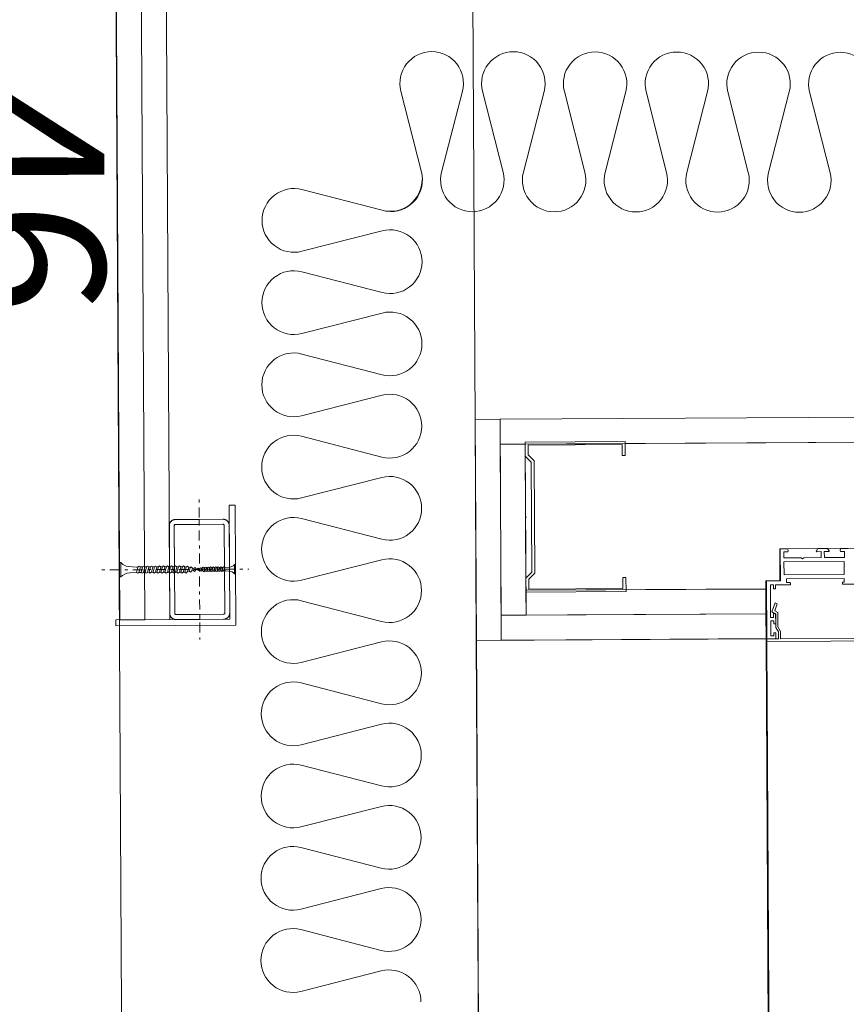
# Model space of a CAD drawing. Units: millimetres. Extents: x -4314 to 60772, y -10497 to 41353.
# Drawn here: x 22329 to 22742, y 8178 to 8670 of the extents above; entities that cross this region are included whole.
import ezdxf

# ---------------------------------------------------------------- set-up
doc = ezdxf.new("R2010")
doc.units = ezdxf.units.MM
doc.header["$MEASUREMENT"] = 0
for name, pattern in [('Dash Style-11', [5, 2.5, -2.5]), ('Dash Style-13', [11.5, 1.5, -2.5, 5, -2.5]), ('Wipeout_Contour', [1000, 0, -1000])]:
    doc.linetypes.add(name, pattern=pattern)
for name, color, linetype, lineweight in [('belső burkolat.ÚJ_Toll_száma__48', 171, 'Continuous', 0), ('BELSŐÉPÍTÉSZET FALBURKOLAT.Belsőépítészet_Toll_száma__42', 171, 'Continuous', 0), ('BELSŐÉPÍTÉSZET FALBURKOLAT.Belsőépítészet_Toll_száma__43', 161, 'Continuous', 0), ('méretek.ÚJ_Toll_száma__41', 5, 'Continuous', 0), ('méretek.ÚJ_Toll_száma__43', 161, 'Continuous', 0), ('üvegfal.ÚJ_Toll_száma__42', 171, 'Continuous', 0), ('üvegfal.ÚJ_Toll_száma__48', 171, 'Continuous', 0)]:
    doc.layers.add(name, color=color, linetype=linetype, lineweight=lineweight)
doc.layers.add('BELSŐÉPÍTÉSZET FALBURKOLAT.Belsőépítészet', color=7, linetype='Continuous')
doc.layers.add('méretek.ÚJ', color=7, linetype='Continuous')
doc.styles.add('ELKÉSZÜLT_STÍLUS_1', font='txt')
doc.styles.add('ELKÉSZÜLT_STÍLUS_2', font='txt')
doc.dimstyles.new('ELKÉSZÜLT_STÍLUS__2', dxfattribs={"dimtxt": 75, "dimasz": 38, "dimexe": 0.18, "dimexo": 0, "dimgap": 0.09, "dimtad": 1, "dimlfac": 0.001, "dimzin": 0, "dimdsep": 46, "dimtxsty": 'ELKÉSZÜLT_STÍLUS_2', "dimblk": 'ARROWHEAD_6', "dimblk1": 'ARROWHEAD_6', "dimblk2": 'ARROWHEAD_6', "dimcen": 0.09, "dimclrd": 161, "dimclre": 161, "dimclrt": 5, "dimazin": 0, "dimtfac": 1, "dimtdec": 4, "dimtmove": 0, "dimatfit": 3, "dimfxl": 1, "dimtolj": 1, "dimtzin": 0, "dimarcsym": 0})
doc.dimstyles.new('ELKÉSZÜLT_STÍLUS__8', dxfattribs={"dimtxt": 75, "dimasz": 38, "dimexe": 0.18, "dimexo": 0, "dimgap": 0.09, "dimtad": 1, "dimlfac": 0.001, "dimzin": 0, "dimdsep": 46, "dimtxsty": 'ELKÉSZÜLT_STÍLUS_1', "dimblk": 'ARROWHEAD_6', "dimblk1": 'ARROWHEAD_6', "dimblk2": 'ARROWHEAD_6', "dimcen": 0.09, "dimclrd": 161, "dimclre": 161, "dimclrt": 5, "dimazin": 0, "dimtfac": 1, "dimtdec": 4, "dimtmove": 0, "dimatfit": 3, "dimfxl": 1, "dimtolj": 1, "dimtzin": 0, "dimarcsym": 0})

# ---------------------------------------------------------------- blocks, each defined once
blk = doc.blocks.new('*D286')
at = {"layer": 'méretek.ÚJ_Toll_száma__41', "linetype": 'Continuous'}
for p, q in [((22297.19, 9353.2), (22256.96, 9392.98)), ((22300.3, 8798.07), (22260.08, 8837.84))]:
    blk.add_line(p, q, dxfattribs=at)
at = {"layer": 'méretek.ÚJ_Toll_száma__43', "linetype": 'Continuous'}
for p, q in [((22273.96, 9928.09), (22277.07, 9373.09)), ((22239.57, 9372.88), (22314.57, 9373.3)), ((22277.07, 9373.09), (22280.19, 8817.95)), ((22242.69, 8817.74), (22317.69, 8818.16)), ((22280.19, 8817.95), (22282.77, 8357.45))]:
    blk.add_line(p, q, dxfattribs=at)
at = {"layer": 'méretek.ÚJ_Toll_száma__41', "insert": (22292, 9159.44), "char_height": 75, "attachment_point": 7, "rotation": 270.3214, "style": 'ELKÉSZÜLT_STÍLUS_1'}
blk.add_mtext('\\A1;{\\fArial Narrow Közép-európai|b1|i0|c0|p34;55\\fArial Narrow Közép-európai|b1|i0|c0|p34;\\A1{\\H.66x;\\S5^  ;}}', dxfattribs=at)
blk = doc.blocks.new('ARROWHEAD_6')
at = {"color": 0, "linetype": 'Continuous', "lineweight": 0}
for p, q in [((-0.5, -0.5), (0.5, 0.5)), ((0, 0), (-1, 0))]:
    blk.add_line(p, q, dxfattribs=at)
blk = doc.blocks.new('*D287')
at = {"layer": 'méretek.ÚJ_Toll_száma__41', "linetype": 'Continuous'}
for p, q in [((22300.3, 8798.07), (22260.08, 8837.84)), ((22302.88, 8337.56), (22262.66, 8377.33))]:
    blk.add_line(p, q, dxfattribs=at)
at = {"layer": 'méretek.ÚJ_Toll_száma__43', "linetype": 'Continuous'}
for p, q in [((22242.69, 8817.74), (22317.69, 8818.16)), ((22280.19, 8817.95), (22282.77, 8357.45)), ((22245.27, 8357.24), (22320.27, 8357.66)), ((22282.77, 8357.45), (22302.86, 4776.31))]:
    blk.add_line(p, q, dxfattribs=at)
at = {"layer": 'méretek.ÚJ_Toll_száma__41', "insert": (22296.21, 8635.78), "char_height": 75, "attachment_point": 7, "rotation": 270.3214, "style": 'ELKÉSZÜLT_STÍLUS_2'}
blk.add_mtext('\\A1;{\\fArial Narrow Közép-európai|b0|i0|c0|p34;46}', dxfattribs=at)
blk = doc.blocks.new('*D288')
at = {"layer": 'méretek.ÚJ_Toll_száma__41', "linetype": 'Continuous'}
for p, q in [((22302.88, 8337.56), (22262.66, 8377.33)), ((22322.97, 4756.43), (22282.75, 4796.2))]:
    blk.add_line(p, q, dxfattribs=at)
at = {"layer": 'méretek.ÚJ_Toll_száma__43', "linetype": 'Continuous'}
for p, q in [((22245.27, 8357.24), (22320.27, 8357.66)), ((22282.77, 8357.45), (22302.86, 4776.31)), ((22265.36, 4776.1), (22340.36, 4776.52))]:
    blk.add_line(p, q, dxfattribs=at)
at = {"layer": 'méretek.ÚJ_Toll_száma__41', "insert": (22307.34, 6650.96), "char_height": 75, "attachment_point": 7, "rotation": 270.3214, "style": 'ELKÉSZÜLT_STÍLUS_2'}
blk.add_mtext('\\A1;{\\fArial Narrow Közép-európai|b0|i0|c0|p34;3,58}', dxfattribs=at)
blk = doc.blocks.new('*D289')
at = {"layer": 'méretek.ÚJ_Toll_száma__41', "linetype": 'Continuous'}
for p, q in [((22322.97, 4756.43), (22282.75, 4796.2)), ((22283.76, 4615.97), (22323.98, 4576.2))]:
    blk.add_line(p, q, dxfattribs=at)
at = {"layer": 'méretek.ÚJ_Toll_száma__43', "linetype": 'Continuous'}
for p, q in [((22282.77, 8357.45), (22302.86, 4776.31)), ((22265.36, 4776.1), (22340.36, 4776.52)), ((22302.86, 4776.31), (22303.87, 4596.08)), ((22266.37, 4595.87), (22341.37, 4596.29)), ((22303.87, 4596.08), (22304.04, 4566.08))]:
    blk.add_line(p, q, dxfattribs=at)
at = {"layer": 'méretek.ÚJ_Toll_száma__41', "insert": (22318.1, 4734.28), "char_height": 75, "attachment_point": 7, "rotation": 270.3214, "style": 'ELKÉSZÜLT_STÍLUS_2'}
blk.add_mtext('\\A1;{\\fArial Narrow Közép-európai|b0|i0|c0|p34;18}', dxfattribs=at)

msp = doc.modelspace()

# ---------------------------------------------------------------- wipeouts: each hides what was drawn before it
at = {"color": 254, "linetype": 'Wipeout_Contour', "lineweight": 0, "ltscale": 650435.787365}
msp.add_wipeout([(22555.546, 8709.076), (22554.931, 8819.575), (22675.618, 8820.26), (22668.838, 9930.308), (22548.723, 9929.483), (22548.107, 10040.139), (23023.1, 10042.782), (23021.77, 10281.813), (22546.777, 10279.169), (22546.162, 10389.668), (22691.071, 10390.474), (22674.908, 13295.535), (22529.954, 13294.586), (22529.408, 13392.585), (23086.504, 13397.373), (23085.518, 13712.33), (22376.676, 13712.373), (22376.676, 13607.442), (22350.698, 13582.442), (22394.389, 5533.22), (22718.334, 5533.713), (22702.294, 8360.557), (22557.384, 8359.761), (22556.777, 8470.259), (23031.77, 8472.868), (23030.537, 8712.052)], dxfattribs=at).dxf.layer = 'BELSŐÉPÍTÉSZET FALBURKOLAT.Belsőépítészet'

# ---------------------------------------------------------------- next in the draw order: linework, layer by layer
at = {"layer": 'BELSŐÉPÍTÉSZET FALBURKOLAT.Belsőépítészet_Toll_száma__42', "linetype": 'Continuous', "flags": 128}
msp.add_lwpolyline([(22350.698, 13582.442), (22394.389, 5533.22), (22718.334, 5533.713), (22702.294, 8360.557), (22557.384, 8359.761), (22556.777, 8470.259), (23031.77, 8472.868), (23030.537, 8712.052), (22555.546, 8709.076), (22554.931, 8819.575), (22675.618, 8820.26), (22668.838, 9930.308)], dxfattribs=at)
msp.add_lwpolyline([(22754.741, 8633.973, 0.4894837), (22739.398, 8653.789, 0.4894837), (22723.994, 8634.02), (22734.251, 8593.589, -0.4894837), (22718.847, 8573.82, -0.4894837), (22703.504, 8593.636), (22713.886, 8634.036, 0.4894837), (22698.543, 8653.852, 0.4894837), (22683.139, 8634.083), (22693.396, 8593.652, -0.4894837), (22677.992, 8573.883, -0.4894837), (22662.649, 8593.699), (22673.031, 8634.098, 0.4894837), (22657.688, 8653.914, 0.4894837), (22642.284, 8634.146), (22652.542, 8593.715, -0.4894837), (22637.138, 8573.946, -0.4894837), (22621.795, 8593.762), (22632.176, 8634.161, 0.4894837), (22616.833, 8653.977, 0.4894837), (22601.429, 8634.209), (22611.687, 8593.777, -0.4894837), (22596.283, 8574.009, -0.4894837), (22580.94, 8593.825), (22591.322, 8634.224, 0.4894837), (22575.979, 8654.04, 0.4894837), (22560.575, 8634.271), (22570.832, 8593.84, -0.4894837), (22555.428, 8574.072, -0.4894837), (22540.085, 8593.888), (22550.467, 8634.287, 0.4894837), (22535.124, 8654.103, 0.4894837), (22519.72, 8634.334), (22529.977, 8593.903, -0.4894837), (22514.573, 8574.134)], format="xyb", dxfattribs=at)
at = {"layer": 'üvegfal.ÚJ_Toll_száma__42', "linetype": 'Continuous', "flags": 128}
msp.add_lwpolyline([(22741.326, 8399.19), (22741.362, 8392.74), (22711.242, 8392.572), (22711.206, 8399.022)], close=True, dxfattribs=at)

# ---------------------------------------------------------------- next in the draw order: wipeouts: each hides what was drawn before it
at = {"color": 254, "linetype": 'Wipeout_Contour', "lineweight": 0, "ltscale": 95911.043613}
msp.add_wipeout([(22379.173, 8370.038), (22391.673, 8370.108), (22389.193, 8815.765), (22376.693, 8815.695)], dxfattribs=at).dxf.layer = 'BELSŐÉPÍTÉSZET FALBURKOLAT.Belsőépítészet'
at = {"color": 254, "linetype": 'Wipeout_Contour', "lineweight": 0, "ltscale": 139482.080933}
msp.add_wipeout([(22557.384, 8359.761), (22572.598, 5678.693), (21570.483, 5675.76), (21572.375, 5530.892), (22718.334, 5533.713), (22702.431, 8360.716)], dxfattribs=at).dxf.layer = 'BELSŐÉPÍTÉSZET FALBURKOLAT.Belsőépítészet'

# ---------------------------------------------------------------- next in the draw order: linework, layer by layer
at = {"layer": 'BELSŐÉPÍTÉSZET FALBURKOLAT.Belsőépítészet_Toll_száma__42', "linetype": 'Continuous', "flags": 128}
msp.add_lwpolyline([(22530.351, 8590.181, -0.4899493), (22510.419, 8574.772), (22470.252, 8585.158, 0.4899493), (22450.32, 8569.749, 0.4899493), (22470.205, 8554.278), (22510.403, 8564.541, -0.4899493), (22530.288, 8549.071, -0.4899493), (22510.356, 8533.661), (22470.189, 8544.048, 0.4899493), (22450.257, 8528.638, 0.4899493), (22470.142, 8513.168), (22510.34, 8523.43, -0.4899493), (22530.225, 8507.96, -0.4899493), (22510.293, 8492.55), (22470.126, 8502.937, 0.4899493), (22450.194, 8487.527, 0.4899493), (22470.079, 8472.057), (22510.277, 8482.319, -0.4899493), (22530.162, 8466.849, -0.4899493), (22510.229, 8451.439), (22470.063, 8461.826, 0.4899493), (22450.13, 8446.416, 0.4899493), (22470.015, 8430.946), (22510.214, 8441.209, -0.4899493), (22530.099, 8425.738, -0.4899493), (22510.166, 8410.329), (22470, 8420.715, 0.4899493), (22450.067, 8405.306, 0.4899493), (22469.952, 8389.835), (22510.15, 8400.098, -0.4899493), (22530.035, 8384.627, -0.4899493), (22510.103, 8369.218), (22469.936, 8379.604, 0.4899493), (22450.004, 8364.195, 0.4899493), (22469.889, 8348.724), (22510.087, 8358.987, -0.4899493), (22529.972, 8343.516, -0.4899493), (22510.04, 8328.107), (22469.873, 8338.493, 0.4899493), (22449.941, 8323.084, 0.4899493), (22469.826, 8307.613), (22510.024, 8317.876, -0.4899493), (22529.909, 8302.405, -0.4899493), (22509.976, 8286.996), (22469.81, 8297.382, 0.4899493), (22449.877, 8281.973, 0.4899493), (22469.762, 8266.502), (22509.961, 8276.765, -0.4899493), (22529.846, 8261.294, -0.4899493), (22509.913, 8245.885), (22469.747, 8256.271, 0.4899493), (22449.814, 8240.862, 0.4899493), (22469.699, 8225.391), (22509.898, 8235.654, -0.4899493), (22529.783, 8220.184, -0.4899493), (22509.85, 8204.774), (22469.684, 8215.161, 0.4899493), (22449.751, 8199.751, 0.4899493), (22469.636, 8184.281), (22509.834, 8194.543, -0.4899493), (22529.719, 8179.073)], format="xyb", dxfattribs=at)
msp.add_lwpolyline([(22557.384, 8359.761), (22572.598, 5678.693), (21570.483, 5675.76), (21572.375, 5530.892), (22718.334, 5533.713), (22702.431, 8360.716)], close=True, dxfattribs=at)
at = {"layer": 'BELSŐÉPÍTÉSZET FALBURKOLAT.Belsőépítészet_Toll_száma__43', "linetype": 'Continuous', "flags": 128}
msp.add_lwpolyline([(22379.173, 8370.038), (22391.673, 8370.108), (22389.193, 8815.765), (22376.693, 8815.695)], close=True, dxfattribs=at)

# ---------------------------------------------------------------- next in the draw order: wipeouts: each hides what was drawn before it
at = {"color": 254, "linetype": 'Wipeout_Contour', "lineweight": 0, "ltscale": 95957.821701}
msp.add_wipeout([(22391.673, 8370.108), (22404.173, 8370.178), (22401.693, 8815.835), (22389.193, 8815.765)], dxfattribs=at).dxf.layer = 'BELSŐÉPÍTÉSZET FALBURKOLAT.Belsőépítészet'
at = {"color": 254, "linetype": 'Wipeout_Contour', "lineweight": 0, "ltscale": 96326.075045}
msp.add_wipeout([(22557.384, 8359.761), (22569.884, 8359.829), (22569.277, 8470.328), (22556.777, 8470.259)], dxfattribs=at).dxf.layer = 'BELSŐÉPÍTÉSZET FALBURKOLAT.Belsőépítészet'

# ---------------------------------------------------------------- next in the draw order: linework, layer by layer
at = {"layer": 'BELSŐÉPÍTÉSZET FALBURKOLAT.Belsőépítészet_Toll_száma__42', "linetype": 'Continuous', "flags": 128}
msp.add_lwpolyline([(22557.384, 8359.761), (22569.884, 8359.829), (22569.277, 8470.328), (22556.777, 8470.259)], close=True, dxfattribs=at)
at = {"layer": 'BELSŐÉPÍTÉSZET FALBURKOLAT.Belsőépítészet_Toll_száma__43', "linetype": 'Continuous', "flags": 128}
msp.add_lwpolyline([(22391.673, 8370.108), (22404.173, 8370.178), (22401.693, 8815.835), (22389.193, 8815.765)], close=True, dxfattribs=at)

# ---------------------------------------------------------------- next in the draw order: wipeouts: each hides what was drawn before it
at = {"color": 254, "linetype": 'Wipeout_Contour', "lineweight": 0, "ltscale": 96372.930341}
msp.add_wipeout([(22569.815, 8372.329), (22582.315, 8372.398), (22581.846, 8457.897), (22569.346, 8457.828)], dxfattribs=at).dxf.layer = 'BELSŐÉPÍTÉSZET FALBURKOLAT.Belsőépítészet'
at = {"color": 254, "linetype": 'Wipeout_Contour', "lineweight": 0, "ltscale": 143603.746754}
msp.add_wipeout([(22377.173, 8370.027), (22377.19, 8367.027), (22437.189, 8367.361), (22436.855, 8427.36), (22433.855, 8427.344), (22434.172, 8370.344)], dxfattribs=at).dxf.layer = 'BELSŐÉPÍTÉSZET FALBURKOLAT.Belsőépítészet'

# ---------------------------------------------------------------- next in the draw order: linework, layer by layer
at = {"layer": 'BELSŐÉPÍTÉSZET FALBURKOLAT.Belsőépítészet_Toll_száma__42', "linetype": 'Continuous', "flags": 128}
msp.add_lwpolyline([(22569.815, 8372.329), (22582.315, 8372.398), (22581.846, 8457.897), (22569.346, 8457.828)], close=True, dxfattribs=at)
at = {"layer": 'BELSŐÉPÍTÉSZET FALBURKOLAT.Belsőépítészet_Toll_száma__43', "linetype": 'Continuous', "flags": 128}
msp.add_lwpolyline([(22377.173, 8370.027), (22377.19, 8367.027), (22437.189, 8367.361), (22436.855, 8427.36), (22433.855, 8427.344), (22434.172, 8370.344)], close=True, dxfattribs=at)

# ---------------------------------------------------------------- next in the draw order: wipeouts: each hides what was drawn before it
at = {"color": 254, "linetype": 'Wipeout_Contour', "lineweight": 0, "ltscale": 97285.873816}
msp.add_wipeout([(23031.839, 8460.368), (23031.77, 8472.868), (22569.277, 8470.328), (22569.346, 8457.828)], dxfattribs=at).dxf.layer = 'BELSŐÉPÍTÉSZET FALBURKOLAT.Belsőépítészet'
at = {"color": 254, "linetype": 'Wipeout_Contour', "lineweight": 0, "ltscale": 143603.746754}
msp.add_wipeout([(22377.173, 8370.027), (22377.19, 8367.027), (22437.189, 8367.361), (22436.855, 8427.36), (22433.855, 8427.344), (22434.172, 8370.344)], dxfattribs=at).dxf.layer = 'BELSŐÉPÍTÉSZET FALBURKOLAT.Belsőépítészet'
at = {"color": 254, "linetype": 'Wipeout_Contour', "lineweight": 0, "ltscale": 96530.937099}
msp.add_wipeout([(22702.294, 8360.557), (22702.225, 8373.057), (22569.816, 8372.329), (22569.884, 8359.829)], dxfattribs=at).dxf.layer = 'BELSŐÉPÍTÉSZET FALBURKOLAT.Belsőépítészet'

# ---------------------------------------------------------------- next in the draw order: linework, layer by layer
at = {"layer": 'belső burkolat.ÚJ_Toll_száma__48', "linetype": 'Continuous'}
msp.add_line((22572.501, 5678.798), (22527.855, 13662.372), dxfattribs=at)
at = {"layer": 'BELSŐÉPÍTÉSZET FALBURKOLAT.Belsőépítészet_Toll_száma__42', "linetype": 'Continuous'}
for p, q in [((22379.725, 8398.645), (22379.765, 8391.465)), ((22388.275, 8396.449), (22387.556, 8393.752)), ((22388.752, 8393.759), (22389.535, 8396.456)), ((22389.822, 8393.765), (22390.541, 8396.462)), ((22391.018, 8393.772), (22391.801, 8396.469)), ((22391.816, 8393.776), (22392.535, 8396.473)), ((22393.013, 8393.783), (22393.796, 8396.48)), ((22393.811, 8393.787), (22394.53, 8396.484)), ((22395.007, 8393.794), (22395.79, 8396.491)), ((22395.805, 8393.798), (22396.524, 8396.495)), ((22397.002, 8393.805), (22397.785, 8396.502)), ((22397.8, 8393.809), (22398.519, 8396.506)), ((22398.997, 8393.816), (22399.779, 8396.513)), ((22399.794, 8393.82), (22400.513, 8396.517))]:
    msp.add_line(p, q, dxfattribs=at)
at = {"layer": 'BELSŐÉPÍTÉSZET FALBURKOLAT.Belsőépítészet_Toll_száma__42', "linetype": 'Dash Style-11'}
msp.add_line((22572.598, 5678.693), (22557.384, 8359.761), dxfattribs=at)
at = {"layer": 'BELSŐÉPÍTÉSZET FALBURKOLAT.Belsőépítészet_Toll_száma__42', "linetype": 'Continuous', "flags": 128}
for points in [[(22379.173, 8370.038), (22376.693, 8815.695), (22389.193, 8815.765), (22391.673, 8370.108)], [(23031.839, 8460.368), (23031.77, 8472.868), (22569.277, 8470.328), (22569.346, 8457.828)], [(22557.384, 8359.761), (22556.777, 8470.259), (22569.277, 8470.328), (22569.884, 8359.829)], [(22702.294, 8360.557), (22702.225, 8373.057), (22569.816, 8372.329), (22569.884, 8359.829)], [(22557.384, 8359.761), (22572.598, 5678.693), (21570.483, 5675.76), (21572.375, 5530.892), (22718.334, 5533.713), (22702.431, 8360.716)]]:
    msp.add_lwpolyline(points, close=True, dxfattribs=at)
at = {"layer": 'BELSŐÉPÍTÉSZET FALBURKOLAT.Belsőépítészet_Toll_száma__43', "linetype": 'Continuous', "flags": 128}
msp.add_lwpolyline([(22377.173, 8370.027), (22377.19, 8367.027), (22437.189, 8367.361), (22436.855, 8427.36), (22433.855, 8427.344), (22434.172, 8370.344)], close=True, dxfattribs=at)
at = {"layer": 'üvegfal.ÚJ_Toll_száma__48', "linetype": 'Continuous', "flags": 128}
msp.add_lwpolyline([(22718.277, 5551.101), (22702.628, 8359.224)], dxfattribs=at)

# ---------------------------------------------------------------- next in the draw order: dimensions: what is measured, and where the dimension line sits
at = {"layer": 'méretek.ÚJ', "color": 161, "linetype": 'Continuous', "lineweight": 0}
dim = msp.add_linear_dim(base=(22303.872, 4596.084), p1=(22925.851, 4779.808), p2=(23011.368, 4600.053), angle=270.32142, dimstyle='ELKÉSZÜLT_STÍLUS__2', dxfattribs=at)
dim.commit()
dim.dimension.update_dxf_attribs({"geometry": '*D289', "text_midpoint": (22355.915, 4677.579), "dimtype": 160, "text_rotation": 270.32142})

# ---------------------------------------------------------------- next in the draw order: wipeouts: each hides what was drawn before it
at = {"color": 254, "linetype": 'Wipeout_Contour', "lineweight": 0, "ltscale": 1963998.047145785}
msp.add_wipeout([(22430.769, 8420.326), (22418.92, 8420.26), (22418.934, 8417.76), (22430.844, 8417.824), (22430.965, 8417.8), (22431.131, 8417.723), (22431.268, 8417.601), (22431.363, 8417.444), (22431.411, 8417.235), (22431.652, 8373.394), (22431.629, 8373.274), (22431.552, 8373.108), (22431.429, 8372.971), (22431.272, 8372.876), (22431.064, 8372.828), (22419.184, 8372.761), (22419.198, 8370.261), (22431.047, 8370.327), (22431.201, 8370.332), (22431.354, 8370.344), (22431.506, 8370.363), (22431.657, 8370.391), (22431.806, 8370.425), (22431.954, 8370.467), (22432.099, 8370.516), (22432.242, 8370.572), (22432.382, 8370.635), (22432.519, 8370.704), (22432.652, 8370.781), (22432.781, 8370.863), (22432.906, 8370.952), (22433.026, 8371.047), (22433.142, 8371.148), (22433.252, 8371.255), (22433.357, 8371.366), (22433.457, 8371.483), (22433.55, 8371.604), (22433.638, 8371.73), (22433.719, 8371.86), (22433.794, 8371.994), (22433.862, 8372.132), (22433.924, 8372.272), (22433.978, 8372.416), (22434.026, 8372.562), (22434.066, 8372.71), (22434.098, 8372.859), (22434.124, 8373.011), (22434.142, 8373.163), (22434.152, 8373.316), (22434.155, 8373.469), (22433.912, 8417.219), (22433.907, 8417.372), (22433.895, 8417.525), (22433.875, 8417.677), (22433.848, 8417.828), (22433.814, 8417.978), (22433.772, 8418.125), (22433.723, 8418.27), (22433.667, 8418.413), (22433.604, 8418.553), (22433.534, 8418.69), (22433.458, 8418.823), (22433.375, 8418.952), (22433.286, 8419.077), (22433.191, 8419.197), (22433.09, 8419.313), (22432.984, 8419.423), (22432.872, 8419.528), (22432.756, 8419.628), (22432.634, 8419.722), (22432.508, 8419.809), (22432.378, 8419.891), (22432.244, 8419.966), (22432.107, 8420.034), (22431.966, 8420.095), (22431.823, 8420.149), (22431.677, 8420.197), (22431.529, 8420.237), (22431.379, 8420.27), (22431.228, 8420.295), (22431.076, 8420.313), (22430.923, 8420.323)], dxfattribs=at).dxf.layer = 'BELSŐÉPÍTÉSZET FALBURKOLAT.Belsőépítészet'
at = {"color": 254, "linetype": 'Wipeout_Contour', "lineweight": 0, "ltscale": 96571.510531}
msp.add_wipeout([(22702.225, 8373.056), (22702.157, 8385.556), (22582.247, 8384.898), (22582.315, 8372.398)], dxfattribs=at).dxf.layer = 'BELSŐÉPÍTÉSZET FALBURKOLAT.Belsőépítészet'

# ---------------------------------------------------------------- next in the draw order: linework, layer by layer
at = {"layer": 'BELSŐÉPÍTÉSZET FALBURKOLAT.Belsőépítészet_Toll_száma__42', "linetype": 'Continuous'}
for p, q in [((22422.883, 8394.413), (22422.4, 8396.148)), ((22423.398, 8394.416), (22422.874, 8396.151)), ((22424.17, 8394.421), (22423.687, 8396.155)), ((22424.685, 8394.423), (22424.161, 8396.158)), ((22425.457, 8394.428), (22424.974, 8396.162)), ((22425.972, 8394.431), (22425.447, 8396.165)), ((22426.744, 8394.435), (22426.261, 8396.169)), ((22427.259, 8394.438), (22426.734, 8396.172)), ((22428.031, 8394.442), (22427.547, 8396.177)), ((22428.545, 8394.445), (22428.021, 8396.179)), ((22429.317, 8394.449), (22428.834, 8396.184)), ((22429.832, 8394.452), (22429.308, 8396.186)), ((22430.604, 8394.456), (22430.121, 8396.191)), ((22431.119, 8394.459), (22430.595, 8396.194)), ((22431.408, 8396.198), (22431.891, 8394.464)), ((22436.562, 8397.674), (22436.587, 8393.042))]:
    msp.add_line(p, q, dxfattribs=at)
at = {"layer": 'BELSŐÉPÍTÉSZET FALBURKOLAT.Belsőépítészet_Toll_száma__42', "linetype": 'Continuous', "flags": 128}
for points in [[(22702.225, 8373.056), (22702.157, 8385.556), (22582.247, 8384.898), (22582.315, 8372.398)], [(22702.294, 8360.557), (22569.884, 8359.829), (22569.816, 8372.329), (22702.225, 8373.057)]]:
    msp.add_lwpolyline(points, close=True, dxfattribs=at)
at = {"layer": 'BELSŐÉPÍTÉSZET FALBURKOLAT.Belsőépítészet_Toll_száma__43', "linetype": 'Continuous', "flags": 128}
msp.add_lwpolyline([(22430.769, 8420.326), (22418.92, 8420.26), (22418.934, 8417.76), (22430.844, 8417.824), (22430.965, 8417.8), (22431.131, 8417.723), (22431.268, 8417.601), (22431.363, 8417.444), (22431.411, 8417.235), (22431.652, 8373.394), (22431.629, 8373.274), (22431.552, 8373.108), (22431.429, 8372.971), (22431.272, 8372.876), (22431.064, 8372.828), (22419.184, 8372.761), (22419.198, 8370.261), (22431.047, 8370.327), (22431.201, 8370.332), (22431.354, 8370.344), (22431.506, 8370.363), (22431.657, 8370.391), (22431.806, 8370.425), (22431.954, 8370.467), (22432.099, 8370.516), (22432.242, 8370.572), (22432.382, 8370.635), (22432.519, 8370.704), (22432.652, 8370.781), (22432.781, 8370.863), (22432.906, 8370.952), (22433.026, 8371.047), (22433.142, 8371.148), (22433.252, 8371.255), (22433.357, 8371.366), (22433.457, 8371.483), (22433.55, 8371.604), (22433.638, 8371.73), (22433.719, 8371.86), (22433.794, 8371.994), (22433.862, 8372.132), (22433.924, 8372.272), (22433.978, 8372.416), (22434.026, 8372.562), (22434.066, 8372.71), (22434.098, 8372.859), (22434.124, 8373.011), (22434.142, 8373.163), (22434.152, 8373.316), (22434.155, 8373.469), (22433.912, 8417.219), (22433.907, 8417.372), (22433.895, 8417.525), (22433.875, 8417.677), (22433.848, 8417.828), (22433.814, 8417.978), (22433.772, 8418.125), (22433.723, 8418.27), (22433.667, 8418.413), (22433.604, 8418.553), (22433.534, 8418.69), (22433.458, 8418.823), (22433.375, 8418.952), (22433.286, 8419.077), (22433.191, 8419.197), (22433.09, 8419.313), (22432.984, 8419.423), (22432.872, 8419.528), (22432.756, 8419.628), (22432.634, 8419.722), (22432.508, 8419.809), (22432.378, 8419.891), (22432.244, 8419.966), (22432.107, 8420.034), (22431.966, 8420.095), (22431.823, 8420.149), (22431.677, 8420.197), (22431.529, 8420.237), (22431.379, 8420.27), (22431.228, 8420.295), (22431.076, 8420.313), (22430.923, 8420.323)], close=True, dxfattribs=at)
at = {"layer": 'üvegfal.ÚJ_Toll_száma__42', "linetype": 'Continuous', "flags": 128}
msp.add_lwpolyline([(22743.37, 8405.702), (22739.72, 8405.681), (22739.294, 8404.934), (22739.296, 8404.525), (22739.498, 8404.18), (22741.508, 8404.191), (22741.525, 8401.191), (22731.395, 8401.135), (22731.378, 8404.135), (22733.478, 8404.146, 0.5945744), (22733.727, 8404.611), (22733.05, 8405.644), (22728.09, 8405.616), (22727.424, 8404.576, 0.5945744), (22727.678, 8404.114), (22729.778, 8404.126), (22729.795, 8401.126), (22721.119, 8401.077), (22720.499, 8400.45), (22719.871, 8401.071), (22711.195, 8401.022), (22711.179, 8404.022), (22713.179, 8404.033), (22713.377, 8404.381), (22713.374, 8404.79), (22712.94, 8405.532), (22709.37, 8405.512), (22709.459, 8389.512), (22702.46, 8389.473), (22702.621, 8360.474), (22707.121, 8360.499), (22707.104, 8363.599), (22706.104, 8363.593), (22706.112, 8362.093), (22704.612, 8362.085), (22704.57, 8369.585), (22706.07, 8369.593), (22706.079, 8368.093), (22707.079, 8368.099), (22707.05, 8373.199), (22706.05, 8373.193), (22706.061, 8371.193), (22704.562, 8371.185), (22704.471, 8387.484), (22705.971, 8387.493), (22705.982, 8385.493), (22706.982, 8385.498), (22706.971, 8387.498), (22714.491, 8387.54), (22714.487, 8388.214, 0.1408808), (22714.398, 8388.463, 0.2681228), (22714.111, 8388.638), (22712.484, 8388.629), (22712.474, 8390.579), (22741.373, 8390.74), (22741.384, 8388.79), (22740.484, 8388.785), (22740.49, 8387.785), (22748.156, 8387.828, 0.6894992)], format="xyb", dxfattribs=at)
msp.add_lwpolyline([(22766.627, 8359.58), (22702.628, 8359.224), (22702.621, 8360.474), (22708.521, 8360.507), (22708.502, 8364.007), (22707.19, 8366.249), (22707.153, 8372.923), (22705.167, 8374.054), (22706.78, 8378.563), (22707.867, 8378.041), (22706.636, 8374.598), (22708.148, 8373.737), (22708.189, 8366.523), (22709.5, 8364.28), (22709.521, 8360.512), (22746.12, 8360.716)], dxfattribs=at)

# ---------------------------------------------------------------- next in the draw order: wipeouts: each hides what was drawn before it
at = {"color": 254, "linetype": 'Wipeout_Contour', "lineweight": 0, "ltscale": 482416.032903}
msp.add_wipeout([(22632.252, 8384.172), (22632.213, 8391.172), (22630.713, 8391.164), (22630.743, 8385.664), (22583.744, 8385.406), (22583.717, 8390.285), (22586.701, 8393.301), (22586.392, 8449.543), (22583.375, 8452.526), (22583.349, 8457.405), (22630.348, 8457.663), (22630.378, 8452.163), (22631.878, 8452.171), (22631.84, 8459.171), (22581.84, 8458.897), (22581.879, 8451.897), (22584.895, 8448.913), (22585.197, 8393.914), (22582.214, 8390.898), (22582.252, 8383.898)], dxfattribs=at).dxf.layer = 'BELSŐÉPÍTÉSZET FALBURKOLAT.Belsőépítészet'
at = {"color": 254, "linetype": 'Wipeout_Contour', "lineweight": 0, "ltscale": 1962060.767881484}
msp.add_wipeout([(22403.915, 8417.205), (22403.912, 8417.052), (22404.156, 8373.302), (22404.16, 8373.149), (22404.172, 8372.996), (22404.192, 8372.844), (22404.219, 8372.693), (22404.253, 8372.544), (22404.295, 8372.396), (22404.344, 8372.251), (22404.4, 8372.108), (22404.463, 8371.968), (22404.533, 8371.831), (22404.609, 8371.698), (22404.692, 8371.569), (22404.781, 8371.444), (22404.876, 8371.324), (22404.977, 8371.208), (22405.083, 8371.098), (22405.195, 8370.993), (22405.311, 8370.893), (22405.433, 8370.8), (22405.559, 8370.712), (22405.689, 8370.631), (22405.823, 8370.556), (22405.96, 8370.488), (22406.101, 8370.426), (22406.244, 8370.372), (22406.39, 8370.324), (22406.538, 8370.284), (22406.688, 8370.252), (22406.839, 8370.226), (22406.991, 8370.208), (22407.145, 8370.198), (22407.298, 8370.195), (22419.198, 8370.261), (22419.184, 8372.761), (22407.223, 8372.698), (22407.102, 8372.721), (22406.936, 8372.798), (22406.8, 8372.921), (22406.704, 8373.077), (22406.656, 8373.286), (22406.415, 8417.127), (22406.438, 8417.247), (22406.515, 8417.414), (22406.638, 8417.55), (22406.795, 8417.645), (22407.003, 8417.693), (22418.934, 8417.76), (22418.92, 8420.26), (22407.02, 8420.194), (22406.866, 8420.19), (22406.713, 8420.177), (22406.561, 8420.158), (22406.41, 8420.131), (22406.261, 8420.096), (22406.113, 8420.055), (22405.968, 8420.006), (22405.825, 8419.95), (22405.685, 8419.887), (22405.549, 8419.817), (22405.416, 8419.741), (22405.286, 8419.658), (22405.162, 8419.569), (22405.041, 8419.474), (22404.926, 8419.373), (22404.815, 8419.267), (22404.71, 8419.155), (22404.61, 8419.038), (22404.517, 8418.917), (22404.429, 8418.791), (22404.348, 8418.661), (22404.273, 8418.527), (22404.205, 8418.39), (22404.143, 8418.249), (22404.089, 8418.106), (22404.042, 8417.96), (22404.001, 8417.812), (22403.969, 8417.662), (22403.943, 8417.511), (22403.925, 8417.358)], dxfattribs=at).dxf.layer = 'BELSŐÉPÍTÉSZET FALBURKOLAT.Belsőépítészet'

# ---------------------------------------------------------------- next in the draw order: linework, layer by layer
at = {"layer": 'BELSŐÉPÍTÉSZET FALBURKOLAT.Belsőépítészet_Toll_száma__42', "linetype": 'Dash Style-13'}
for p, q in [((22418.839, 8430.26), (22419.228, 8360.261)), ((22418.839, 8430.26), (22419.228, 8360.261)), ((22370.278, 8394.989), (22443.714, 8395.398)), ((22370.278, 8394.989), (22443.714, 8395.398))]:
    msp.add_line(p, q, dxfattribs=at)
at = {"layer": 'BELSŐÉPÍTÉSZET FALBURKOLAT.Belsőépítészet_Toll_száma__42', "linetype": 'Continuous'}
for p, q in [((22582.046, 8421.397), (22582.546, 8421.397)), ((22400.991, 8393.827), (22401.774, 8396.524)), ((22401.789, 8393.832), (22402.508, 8396.528)), ((22402.986, 8393.838), (22403.768, 8396.535)), ((22403.783, 8393.843), (22404.502, 8396.539)), ((22404.98, 8393.849), (22405.763, 8396.546)), ((22405.778, 8393.854), (22406.497, 8396.55)), ((22406.975, 8393.86), (22407.757, 8396.557)), ((22407.772, 8393.865), (22408.491, 8396.562)), ((22408.969, 8393.872), (22409.752, 8396.569)), ((22409.767, 8393.876), (22410.486, 8396.573)), ((22410.964, 8393.883), (22411.746, 8396.58)), ((22411.761, 8393.887), (22412.444, 8396.449)), ((22413.03, 8394.139), (22413.635, 8396.227)), ((22413.864, 8394.304), (22414.341, 8396.094)), ((22415.143, 8394.558), (22415.524, 8395.873)), ((22415.967, 8394.723), (22416.238, 8395.739)), ((22417.255, 8394.979), (22417.413, 8395.52)), ((22418.045, 8395.071), (22417.939, 8395.419)), ((22418.877, 8394.915), (22418.695, 8395.569)), ((22419.411, 8394.815), (22419.155, 8395.66)), ((22420.237, 8394.66), (22419.917, 8395.812)), ((22420.777, 8394.56), (22420.371, 8395.902)), ((22421.597, 8394.406), (22421.138, 8396.054)), ((22422.111, 8394.409), (22421.587, 8396.143))]:
    msp.add_line(p, q, dxfattribs=at)
at = {"layer": 'BELSŐÉPÍTÉSZET FALBURKOLAT.Belsőépítészet_Toll_száma__42', "linetype": 'Continuous', "flags": 128}
msp.add_lwpolyline([(22350.698, 13582.442), (22394.389, 5533.22), (22718.334, 5533.713), (22702.294, 8360.557), (22557.384, 8359.761), (22556.777, 8470.259), (23031.77, 8472.868), (23030.537, 8712.052), (22555.546, 8709.076), (22554.931, 8819.575), (22675.618, 8820.26), (22668.838, 9930.308)], dxfattribs=at)
for points in [[(22391.673, 8370.108), (22389.193, 8815.765), (22401.693, 8815.835), (22404.173, 8370.178)], [(23031.839, 8460.368), (22569.346, 8457.828), (22569.277, 8470.328), (23031.77, 8472.868)], [(22569.815, 8372.329), (22569.346, 8457.828), (22581.846, 8457.897), (22582.315, 8372.398)], [(22632.252, 8384.172), (22632.213, 8391.172), (22630.713, 8391.164), (22630.743, 8385.664), (22583.744, 8385.406), (22583.717, 8390.285), (22586.701, 8393.301), (22586.392, 8449.543), (22583.375, 8452.526), (22583.349, 8457.405), (22630.348, 8457.663), (22630.378, 8452.163), (22631.878, 8452.171), (22631.84, 8459.171), (22581.84, 8458.897), (22581.879, 8451.897), (22584.895, 8448.913), (22585.197, 8393.914), (22582.214, 8390.898), (22582.252, 8383.898)], [(22632.252, 8384.172), (22632.213, 8391.172), (22630.713, 8391.164), (22630.743, 8385.664), (22583.744, 8385.406), (22583.717, 8390.285), (22586.701, 8393.301), (22586.392, 8449.543), (22583.375, 8452.526), (22583.349, 8457.405), (22630.348, 8457.663), (22630.378, 8452.163), (22631.878, 8452.171), (22631.84, 8459.171), (22581.84, 8458.897), (22581.879, 8451.897), (22584.895, 8448.913), (22585.197, 8393.914), (22582.214, 8390.898), (22582.252, 8383.898)], [(22805.093, 8406.131), (22709.131, 8405.6), (22709.218, 8389.628), (22702.132, 8389.59), (22702.157, 8385.407), (22582.247, 8384.898), (22581.846, 8457.897), (22702.163, 8458.552), (23178.587, 8461.625), (23179.203, 8388.138), (22812.172, 8386.171), (22812.194, 8390.164), (22805.105, 8390.136)], [(22377.173, 8370.027), (22434.172, 8370.344), (22433.855, 8427.344), (22436.855, 8427.36), (22437.189, 8367.361), (22377.19, 8367.027)], [(22377.173, 8370.027), (22434.172, 8370.344), (22433.855, 8427.344), (22436.855, 8427.36), (22437.189, 8367.361), (22377.19, 8367.027)], [(22383.596, 8396.678), (22387.541, 8396.445), (22388.275, 8396.449), (22388.87, 8396.901), (22389.535, 8396.456), (22390.541, 8396.462), (22391.137, 8396.914), (22391.801, 8396.469), (22392.535, 8396.473), (22393.131, 8396.925), (22393.796, 8396.48), (22394.53, 8396.484), (22395.126, 8396.936), (22395.79, 8396.491), (22396.524, 8396.495), (22397.12, 8396.947), (22397.785, 8396.502), (22398.519, 8396.506), (22399.115, 8396.958), (22399.779, 8396.513), (22400.513, 8396.517), (22401.109, 8396.969), (22401.774, 8396.524), (22402.508, 8396.528), (22403.104, 8396.98), (22403.768, 8396.535), (22404.502, 8396.539), (22405.098, 8396.991), (22405.763, 8396.546), (22406.497, 8396.55), (22407.093, 8397.003), (22407.757, 8396.557), (22408.491, 8396.562), (22409.087, 8397.014), (22409.752, 8396.569), (22410.486, 8396.573), (22411.082, 8397.025), (22411.746, 8396.58), (22412.449, 8396.448), (22413.045, 8396.9), (22413.635, 8396.227), (22414.341, 8396.094), (22414.937, 8396.546), (22415.524, 8395.873), (22416.238, 8395.739), (22416.834, 8396.192), (22417.413, 8395.52), (22418.735, 8395.272), (22417.255, 8394.979), (22416.568, 8394.277), (22415.967, 8394.723), (22415.143, 8394.558), (22414.465, 8393.859), (22413.864, 8394.304), (22413.03, 8394.139), (22412.362, 8393.442), (22411.761, 8393.887), (22410.964, 8393.883), (22410.368, 8393.431), (22409.767, 8393.876), (22408.969, 8393.872), (22408.373, 8393.419), (22407.772, 8393.865), (22406.975, 8393.86), (22406.379, 8393.408), (22405.778, 8393.854), (22404.98, 8393.849), (22404.384, 8393.397), (22403.783, 8393.843), (22402.986, 8393.838), (22402.39, 8393.386), (22401.789, 8393.832), (22400.991, 8393.827), (22400.395, 8393.375), (22399.794, 8393.82), (22398.997, 8393.816), (22398.401, 8393.364), (22397.8, 8393.809), (22397.002, 8393.805), (22396.406, 8393.353), (22395.805, 8393.798), (22395.007, 8393.794), (22394.412, 8393.342), (22393.811, 8393.787), (22393.013, 8393.783), (22392.417, 8393.331), (22391.816, 8393.776), (22391.018, 8393.772), (22390.423, 8393.32), (22389.822, 8393.765), (22388.752, 8393.759), (22388.156, 8393.307), (22387.556, 8393.752), (22384.26, 8393.528), (22382.781, 8393.331), (22381.656, 8392.925), (22380.522, 8392.229), (22379.765, 8391.465), (22379.054, 8391.461), (22379.014, 8398.641), (22379.725, 8398.645), (22380.652, 8397.746), (22381.363, 8397.34), (22382.377, 8396.916)], [(22434.863, 8396.54), (22434.079, 8396.377), (22431.881, 8396.201), (22431.408, 8396.198), (22431.02, 8396.485), (22430.595, 8396.194), (22430.121, 8396.191), (22429.733, 8396.478), (22429.308, 8396.186), (22428.834, 8396.184), (22428.447, 8396.471), (22428.021, 8396.179), (22427.547, 8396.177), (22427.16, 8396.464), (22426.734, 8396.172), (22426.261, 8396.169), (22425.873, 8396.457), (22425.447, 8396.165), (22424.974, 8396.162), (22424.586, 8396.45), (22424.161, 8396.158), (22423.687, 8396.155), (22423.299, 8396.442), (22422.874, 8396.151), (22422.4, 8396.148), (22422.013, 8396.435), (22421.587, 8396.143), (22421.135, 8396.053), (22420.747, 8396.341), (22420.371, 8395.902), (22419.917, 8395.812), (22419.529, 8396.099), (22419.155, 8395.66), (22418.695, 8395.569), (22418.308, 8395.856), (22417.939, 8395.419), (22417.088, 8395.25), (22418.045, 8395.071), (22418.493, 8394.624), (22418.877, 8394.915), (22419.411, 8394.815), (22419.853, 8394.369), (22420.237, 8394.66), (22420.777, 8394.56), (22421.212, 8394.115), (22421.597, 8394.406), (22422.111, 8394.409), (22422.499, 8394.122), (22422.883, 8394.413), (22423.398, 8394.416), (22423.786, 8394.129), (22424.17, 8394.421), (22424.685, 8394.423), (22425.073, 8394.136), (22425.457, 8394.428), (22425.972, 8394.431), (22426.359, 8394.143), (22426.744, 8394.435), (22427.259, 8394.438), (22427.646, 8394.15), (22428.031, 8394.442), (22428.545, 8394.445), (22428.933, 8394.158), (22429.317, 8394.449), (22429.832, 8394.452), (22430.22, 8394.165), (22430.604, 8394.456), (22431.119, 8394.459), (22431.507, 8394.172), (22431.891, 8394.464), (22433.673, 8394.34), (22434.628, 8394.224), (22435.357, 8393.97), (22436.093, 8393.529), (22436.587, 8393.042), (22437.046, 8393.045), (22437.02, 8397.677), (22436.562, 8397.674), (22435.97, 8397.087), (22435.514, 8396.821)], [(22702.225, 8373.056), (22582.315, 8372.398), (22582.247, 8384.898), (22702.157, 8385.556)]]:
    msp.add_lwpolyline(points, close=True, dxfattribs=at)
for points in [[(22430.769, 8420.326, -0.4142136), (22433.912, 8417.219), (22434.155, 8373.469, -0.4142136), (22431.047, 8370.327), (22407.298, 8370.195, -0.4142136), (22404.156, 8373.302), (22403.912, 8417.052, -0.4142136), (22407.02, 8420.194)], [(22430.783, 8417.826, -0.4142136), (22431.412, 8417.205), (22431.655, 8373.456, -0.4142136), (22431.034, 8372.827), (22407.284, 8372.695, -0.4142136), (22406.655, 8373.316), (22406.412, 8417.066, -0.4142136), (22407.034, 8417.694)]]:
    msp.add_lwpolyline(points, format="xyb", close=True, dxfattribs=at)
at = {"layer": 'BELSŐÉPÍTÉSZET FALBURKOLAT.Belsőépítészet_Toll_száma__43', "linetype": 'Continuous', "flags": 128}
msp.add_lwpolyline([(22403.915, 8417.205), (22403.912, 8417.052), (22404.156, 8373.302), (22404.16, 8373.149), (22404.172, 8372.996), (22404.192, 8372.844), (22404.219, 8372.693), (22404.253, 8372.544), (22404.295, 8372.396), (22404.344, 8372.251), (22404.4, 8372.108), (22404.463, 8371.968), (22404.533, 8371.831), (22404.609, 8371.698), (22404.692, 8371.569), (22404.781, 8371.444), (22404.876, 8371.324), (22404.977, 8371.208), (22405.083, 8371.098), (22405.195, 8370.993), (22405.311, 8370.893), (22405.433, 8370.8), (22405.559, 8370.712), (22405.689, 8370.631), (22405.823, 8370.556), (22405.96, 8370.488), (22406.101, 8370.426), (22406.244, 8370.372), (22406.39, 8370.324), (22406.538, 8370.284), (22406.688, 8370.252), (22406.839, 8370.226), (22406.991, 8370.208), (22407.145, 8370.198), (22407.298, 8370.195), (22419.198, 8370.261), (22419.184, 8372.761), (22407.223, 8372.698), (22407.102, 8372.721), (22406.936, 8372.798), (22406.8, 8372.921), (22406.704, 8373.077), (22406.656, 8373.286), (22406.415, 8417.127), (22406.438, 8417.247), (22406.515, 8417.414), (22406.638, 8417.55), (22406.795, 8417.645), (22407.003, 8417.693), (22418.934, 8417.76), (22418.92, 8420.26), (22407.02, 8420.194), (22406.866, 8420.19), (22406.713, 8420.177), (22406.561, 8420.158), (22406.41, 8420.131), (22406.261, 8420.096), (22406.113, 8420.055), (22405.968, 8420.006), (22405.825, 8419.95), (22405.685, 8419.887), (22405.549, 8419.817), (22405.416, 8419.741), (22405.286, 8419.658), (22405.162, 8419.569), (22405.041, 8419.474), (22404.926, 8419.373), (22404.815, 8419.267), (22404.71, 8419.155), (22404.61, 8419.038), (22404.517, 8418.917), (22404.429, 8418.791), (22404.348, 8418.661), (22404.273, 8418.527), (22404.205, 8418.39), (22404.143, 8418.249), (22404.089, 8418.106), (22404.042, 8417.96), (22404.001, 8417.812), (22403.969, 8417.662), (22403.943, 8417.511), (22403.925, 8417.358)], close=True, dxfattribs=at)

# ---------------------------------------------------------------- next in the draw order: dimensions: what is measured, and where the dimension line sits
at = {"layer": 'méretek.ÚJ', "color": 161, "linetype": 'Continuous', "lineweight": 0}
for base, p1, p2, dimstyle, picture, middle in [((22280.187, 8817.953), (23493.739, 9379.914), (22675.046, 8820.168), 'ELKÉSZÜLT_STÍLUS__8', '*D286', (22331.512, 9027.657)), ((22282.771, 8357.447), (22675.046, 8820.168), (22677.629, 8359.662), 'ELKÉSZÜLT_STÍLUS__2', '*D287', (22334.028, 8579.08)), ((22302.861, 4776.314), (22677.629, 8359.662), (22925.851, 4779.808), 'ELKÉSZÜLT_STÍLUS__2', '*D288', (22345.403, 6551.403))]:
    dim = msp.add_linear_dim(base=base, p1=p1, p2=p2, angle=270.32142, dimstyle=dimstyle, dxfattribs=at)
    dim.commit()
    dim.dimension.update_dxf_attribs({"geometry": picture, "text_midpoint": middle, "dimtype": 160, "text_rotation": 270.32142})

doc.saveas('drawing.dxf')
